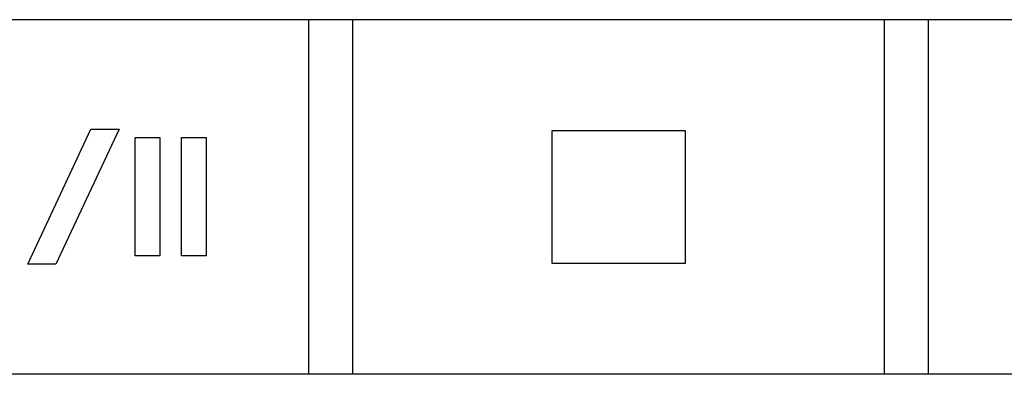
# Model space of a CAD drawing. Extents: x -1350 to 1350, y -2014 to 1999.
# Drawn here: x -491 to -469, y -815 to -807 of the extents above; entities that cross this region are included whole.
import ezdxf

# ---------------------------------------------------------------- set-up
doc = ezdxf.new("R2010")
doc.units = 0
doc.header["$LTSCALE"] = 76.2
doc.layers.add('DATA', color=7, linetype='CONTINUOUS')

msp = doc.modelspace()

# ---------------------------------------------------------------- linework, layer by layer
at = {"layer": 'DATA', "color": 7, "linetype": 'CONTINUOUS'}
for p, q in [((-284.1, -806.75), (-715.9, -806.75)), ((-484.9, -806.75), (-484.9, -814.75)), ((-483.9, -814.75), (-483.9, -806.75)), ((-471.9, -806.75), (-471.9, -814.75)), ((-470.9, -814.75), (-470.9, -806.75)), ((-284.1, -814.75), (-715.9, -814.75))]:
    msp.add_line(p, q, dxfattribs=at)
for points in [[(-489.82, -809.22), (-489.182, -809.22), (-490.607, -812.269), (-491.243, -812.269)], [(-479.402, -809.248), (-476.398, -809.248), (-476.398, -812.252), (-479.402, -812.252)], [(-488.815, -809.407), (-488.258, -809.407), (-488.258, -812.08), (-488.815, -812.08)], [(-487.771, -809.407), (-487.214, -809.407), (-487.214, -812.08), (-487.771, -812.08)]]:
    msp.add_lwpolyline(points, close=True, dxfattribs=at)

doc.saveas('drawing.dxf')
